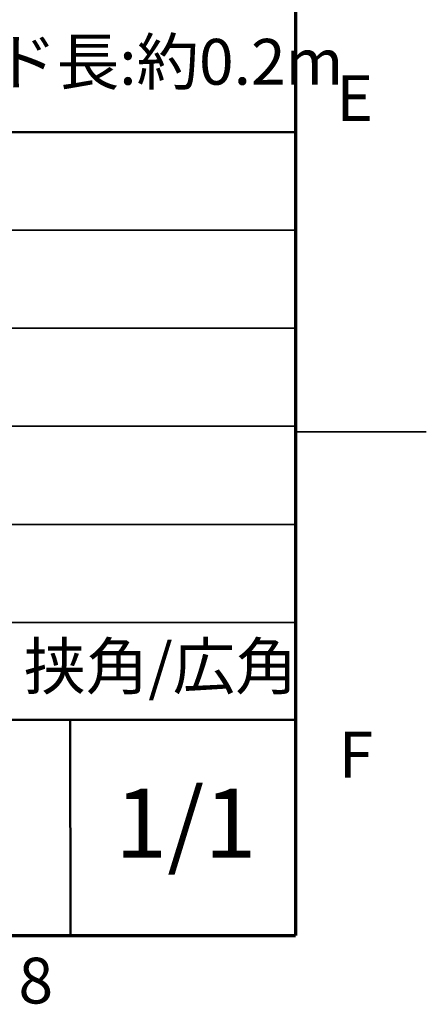
# Model space of a CAD drawing. Units: millimetres. Extents: x 0 to 840, y 0 to 594.
# Drawn here: x 778 to 840, y 9 to 160 of the extents above; entities that cross this region are included whole.
import ezdxf

# ---------------------------------------------------------------- set-up
doc = ezdxf.new("R2010")
doc.units = ezdxf.units.MM
doc.header["$LTSCALE"] = 2
doc.layers.add('FORMAT', color=7, linetype='Continuous')
doc.layers.add('レイヤー_1', color=179, linetype='Continuous')
doc.styles.add('SLDTEXTSTYLE0', font='TXT', dxfattribs={"width": 0.7, "bigfont": 'bigfont'})
doc.styles.add('SLDTEXTSTYLE1', font='TXT', dxfattribs={"width": 0.75, "bigfont": 'bigfont'})
doc.styles.add('SLDTEXTSTYLE2', font='TXT', dxfattribs={"width": 0.605, "bigfont": 'bigfont'})

msp = doc.modelspace()

# ---------------------------------------------------------------- linework, layer by layer
at = {"color": 7, "linetype": 'Continuous', "lineweight": 35}
msp.add_line((820, 97), (840, 97), dxfattribs=at)
at = {"layer": 'FORMAT', "lineweight": 70}
for p in [(820, 574), (20, 20)]:
    msp.add_line(p, (820, 20), dxfattribs=at)
at = {"layer": 'FORMAT', "lineweight": 50}
for p, q in [((820, 142.84), (20, 142.84)), ((820, 52.96), (520, 52.96)), ((785.53, 20), (785.51, 52.96))]:
    msp.add_line(p, q, dxfattribs=at)
at = {"layer": 'レイヤー_1', "color": 7, "lineweight": 35}
for p, q in [((520, 127.84), (820, 127.84)), ((520, 112.84), (820, 112.84)), ((520, 97.84), (820, 97.84)), ((520, 82.84), (820, 82.84)), ((520, 67.84), (820, 67.84))]:
    msp.add_line(p, q, dxfattribs=at)

# ---------------------------------------------------------------- texts
at = {"color": 7, "linetype": 'Continuous', "lineweight": 0}
for s, insert, char_height, attachment_point, style in [('E', (829.04, 151.53), 7, 2, 'SLDTEXTSTYLE1'), ('F', (829.23, 51.13), 7, 2, 'SLDTEXTSTYLE1'), ('1/1', (792.34, 42.44), 10.583, 1, 'SLDTEXTSTYLE2'), ('8', (780.24, 16.58), 7, 2, 'SLDTEXTSTYLE1')]:
    msp.add_mtext(s, dxfattribs=dict(at, insert=insert, char_height=char_height, attachment_point=attachment_point, style=style))
at = {"layer": 'レイヤー_1', "color": 7, "char_height": 7, "style": 'SLDTEXTSTYLE0'}
for s, insert, attachment_point in [('コード長:約0.2m', (754.81, 157.08), 1), ('ｸﾞﾗﾝﾄﾞﾗｲﾄ ｵﾙﾃｯｸ S ｸﾞﾚｱｶｯﾄ 挟角/広角', (742.06, 64.64), 2)]:
    msp.add_mtext(s, dxfattribs=dict(at, insert=insert, attachment_point=attachment_point))

doc.saveas('drawing.dxf')
